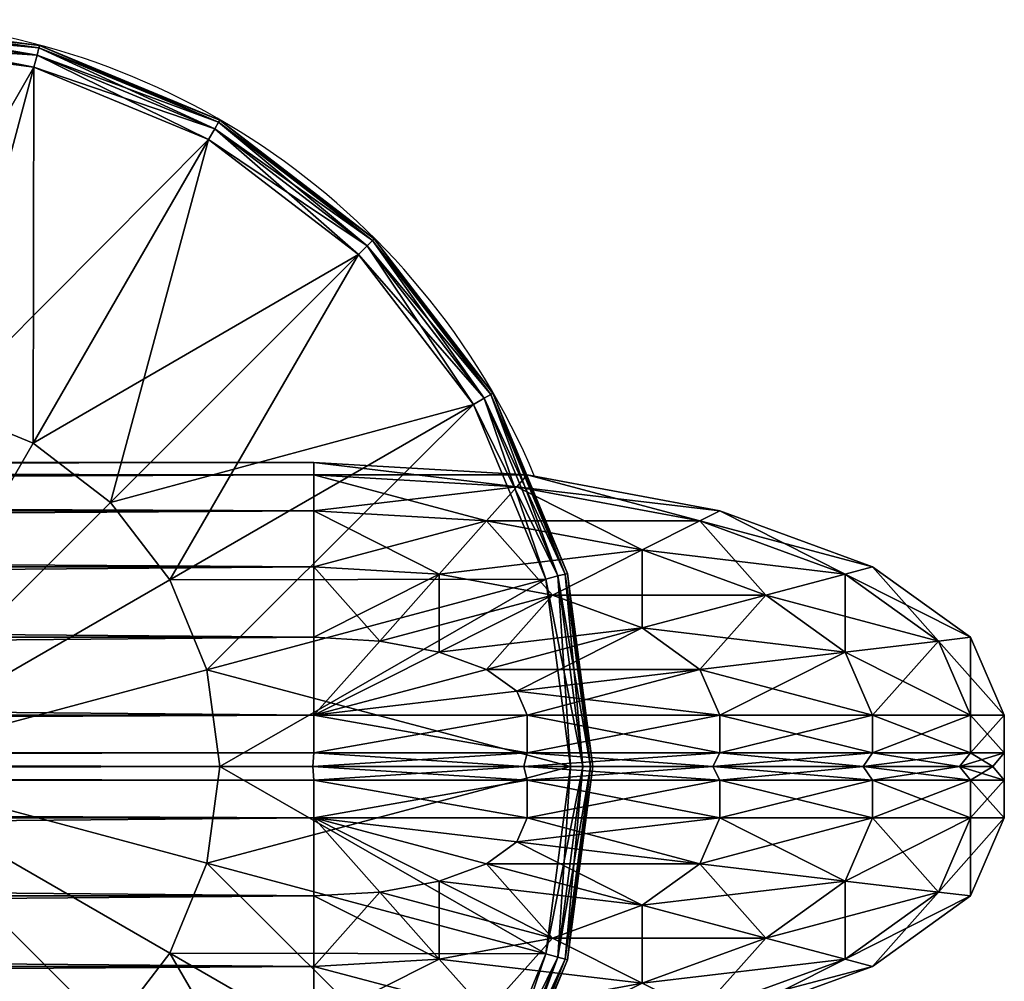
# Model space of a CAD drawing. Units: metres. Extents: x -3.859 to -3.159, y -0.662 to 0.163.
# Drawn here: x -3.238 to -3.172, y 0.099 to 0.163 of the extents above; entities that cross this region are included whole.
import ezdxf

# ---------------------------------------------------------------- set-up
doc = ezdxf.new("R2010")
doc.units = ezdxf.units.M
doc.header["$MEASUREMENT"] = 0
for name, color, linetype in [('72_PROFIM_INSERT', 7, 'Continuous'), ('72_PROFIM_WALLIN_D2_ANY', 2, 'Continuous'), ('72_PROFIM_WALLIN_D3_CH_FRAME', 7, 'Continuous'), ('72_PROFIM_WALLIN_D3_CH_WALL_FABRICS1', 7, 'Continuous')]:
    doc.layers.add(name, color=color, linetype=linetype)

# ---------------------------------------------------------------- blocks, each defined once
blk = doc.blocks.new('72_PROFIM_WALLIN_D2_W11')
at = {"layer": '72_PROFIM_WALLIN_D2_ANY'}
blk.add_lwpolyline([(0.4451528606420823, 0.2912575988663626), (0.4451528606414659, -0.2912575988873578), (0.4443245067593597, -0.3055473022506021), (0.4419205284124548, -0.3184382019009422), (0.4381762428296092, -0.3286684875470383), (0.4334581689843358, -0.3352367553706705), (0.4282281434529889, -0.3375000000002433), (0.4213600828647746, -0.3375000000002433), (0.4161300573343407, -0.3352367553703095), (0.4114119834885734, -0.328668487546846), (0.4076676979043192, -0.3184382019085548), (0.4052637195629689, -0.3055473023197215), (0.4044353656768855, -0.2912575989738952), (0.4044353656768553, 0.2912575988769959)], dxfattribs=at)
blk.add_arc((0.4247941131593365, -0.2599503784186177), 0.05002361490959192, 292.8658984117819, 65.98456483212108, dxfattribs=at)
blk = doc.blocks.new('72profim_wallin2CD87FB1A76E841A38DC8AC66E5474735')
blk.add_blockref('72_PROFIM_WALLIN_D2_W11', (0, 0))
blk = doc.blocks.new('72PROFIM_WALLIN_D3_FEET_SEAT')
mesh = blk.add_polyface()
corners = [(0.2597941131591597, 0.3099503784180229, 0.001502879977238136), (0.2468531951903969, 0.3082466430664681, 0.001502879977238136), (0.2468531951903969, 0.3082466430664681, 0.008497119903580652), (0.2597941131591597, 0.3099503784180229, 0.008497119903580652), (0.2347941131591824, 0.3032516479492529, 0.001502879977238136), (0.2347941131591824, 0.3032516479492529, 0.008497119903580652), (0.247242172241215, 0.306794982910219), (0.2597941131591597, 0.3084475097656423), (0.2597941131591597, 0.2849503784179888), (0.2533236541747783, 0.2840985717774061), (0.2355455780029274, 0.3019501342773765), (0.2255015106201199, 0.2942430419922175), (0.247294113159171, 0.2816010131836038), (0.2597941131591597, 0.3084475097656423, 0.01000000000001938), (0.247242172241215, 0.306794982910219, 0.01000000000001938), (0.2533236541747783, 0.2840985717774061, 0.01000000000001938), (0.2597941131591597, 0.2849503784179888, 0.01000000000001938), (0.2355455780029274, 0.3019501342773765, 0.01000000000001938), (0.247294113159171, 0.2816010131836038, 0.01000000000001938), (0.2468964080810565, 0.3080853881836561, 0.0006679465174813104), (0.2597941131591597, 0.3097833862304924, 0.0006679465174813104), (0.2597941131591597, 0.3097833862304924, 0.009332053184522293), (0.2468964080810565, 0.3080853881836561, 0.009332053184522293), (0.2348776092529192, 0.3031070556640998, 0.0006679465174813104), (0.2348776092529192, 0.3031070556640998, 0.009332053184522293), (0.2470260467529215, 0.3076015014648874, 0.0001669866293810274), (0.2597941131591597, 0.3092824096680147, 0.0001669866293810274), (0.2597941131591597, 0.3092824096680147, 0.00983301353456062), (0.2470260467529215, 0.3076015014648874, 0.00983301353456062), (0.2351280975341865, 0.3026732177734743, 0.0001669866293810274), (0.2351280975341865, 0.3026732177734743, 0.00983301353456062)]
mesh.append_faces([[corners[k] for k in face] for face in [(0, 1, 2), (2, 3, 0), (1, 4, 5), (5, 2, 1), (6, 7, 8), (8, 9, 6), (10, 6, 9), (11, 10, 12), (13, 14, 15), (15, 16, 13), (14, 17, 18), (19, 1, 0), (0, 20, 19), (21, 3, 2), (2, 22, 21), (23, 4, 1), (1, 19, 23), (22, 2, 5), (5, 24, 22), (25, 19, 20), (20, 26, 25), (6, 25, 26), (26, 7, 6), (27, 21, 22), (22, 28, 27), (13, 27, 28), (28, 14, 13), (29, 23, 19), (19, 25, 29), (10, 29, 25), (25, 6, 10), (28, 22, 24), (24, 30, 28), (14, 28, 30), (30, 17, 14)]], dxfattribs={"vtx2": -1})
mesh = blk.add_polyface()
corners = [(0.2847941131591938, 0.3032516479492529, 0.001502879977238136), (0.2727350921630887, 0.3082466430664681, 0.001502879977238136), (0.2727350921630887, 0.3082466430664681, 0.008497119903580652), (0.2597941131591597, 0.3099503784180229, 0.001502879977238136), (0.2597941131591597, 0.3099503784180229, 0.008497119903580652), (0.2774717864990066, 0.2776280517578584), (0.2722941131591483, 0.2816010131836038), (0.2840427093505582, 0.3019501342773765), (0.2723461151122706, 0.306794982910219), (0.266264572143541, 0.2840985107422398), (0.2597941131591597, 0.3084475097656423), (0.2597941131591597, 0.2849503784179888), (0.2840427093505582, 0.3019501342773765, 0.01000000000001938), (0.2723461151122706, 0.306794982910219, 0.01000000000001938), (0.266264572143541, 0.2840985107422398, 0.01000000000001938), (0.2722941131591483, 0.2816010131836038, 0.01000000000001938), (0.2597941131591597, 0.3084475097656423, 0.01000000000001938), (0.2597941131591597, 0.2849503784179888, 0.01000000000001938), (0.2726918792724291, 0.3080853881836561, 0.0006679465174813104), (0.2726918792724291, 0.3080853881836561, 0.009332053184522293), (0.2847106170654001, 0.3031069946289335, 0.009332053184522293), (0.2597941131591597, 0.3097833862304924, 0.0006679465174813104), (0.2597941131591597, 0.3097833862304924, 0.009332053184522293), (0.272562210082981, 0.3076015014648874, 0.0001669866293810274), (0.2847106170654001, 0.3031069946289335, 0.0006679465174813104), (0.2844601593017728, 0.3026731567383081, 0.0001669866293810274), (0.2844601593017728, 0.3026731567383081, 0.00983301353456062), (0.272562210082981, 0.3076015014648874, 0.00983301353456062), (0.2597941131591597, 0.3092824096680147, 0.0001669866293810274), (0.2597941131591597, 0.3092824096680147, 0.00983301353456062)]
mesh.append_faces([[corners[k] for k in face] for face in [(0, 1, 2), (1, 3, 4), (4, 2, 1), (5, 6, 7), (8, 7, 6), (6, 9, 8), (10, 8, 9), (9, 11, 10), (12, 13, 14), (14, 15, 12), (13, 16, 17), (17, 14, 13), (18, 1, 0), (2, 19, 20), (21, 3, 1), (1, 18, 21), (19, 2, 4), (4, 22, 19), (23, 18, 24), (24, 25, 23), (8, 23, 25), (25, 7, 8), (26, 20, 19), (19, 27, 26), (12, 26, 27), (27, 13, 12), (28, 21, 18), (18, 23, 28), (10, 28, 23), (23, 8, 10), (27, 19, 22), (22, 29, 27), (13, 27, 29), (29, 16, 13)]], dxfattribs={"vtx2": -1})
mesh = blk.add_polyface()
corners = [(0.303095382690401, 0.2849503784179888, 0.001502879977238136), (0.2951494598388535, 0.2953057250977054, 0.001502879977238136), (0.2951494598388535, 0.2953057250977054, 0.008497119903580652), (0.303095382690401, 0.2849503784179888, 0.008497119903580652), (0.2847941131591938, 0.3032516479492529, 0.001502879977238136), (0.2847941131591938, 0.3032516479492529, 0.008497119903580652), (0.2727350921630887, 0.3082466430664681, 0.008497119903580652), (0.2840427093505582, 0.3019501342773765), (0.2940867767333657, 0.2942429809570513), (0.2774717864990066, 0.2776280517578584), (0.3017938690185247, 0.2841989135742438, 0.01000000000001938), (0.2940867767333657, 0.2942429809570513, 0.01000000000001938), (0.2774717864990066, 0.2776280517578584, 0.01000000000001938), (0.2840427093505582, 0.3019501342773765, 0.01000000000001938), (0.2722941131591483, 0.2816010131836038, 0.01000000000001938), (0.2950313873290611, 0.2951876220703298, 0.0006679465174813104), (0.302950790405248, 0.2848668823242519, 0.0006679465174813104), (0.302950790405248, 0.2848668823242519, 0.009332053184522293), (0.2950313873290611, 0.2951876220703298, 0.009332053184522293), (0.2847106170654001, 0.3031069946289335, 0.0006679465174813104), (0.2847106170654001, 0.3031069946289335, 0.009332053184522293), (0.2726918792724291, 0.3080853881836561, 0.0006679465174813104), (0.2946771697997974, 0.294833374023483, 0.0001669866293810274), (0.3025169525146225, 0.2846163940429847, 0.0001669866293810274), (0.3017938690185247, 0.2841989135742438), (0.3025169525146225, 0.2846163940429847, 0.00983301353456062), (0.2946771697997974, 0.294833374023483, 0.00983301353456062), (0.2844601593017728, 0.3026731567383081, 0.0001669866293810274), (0.2844601593017728, 0.3026731567383081, 0.00983301353456062)]
mesh.append_faces([[corners[k] for k in face] for face in [(0, 1, 2), (2, 3, 0), (1, 4, 5), (5, 2, 1), (6, 5, 4), (7, 8, 9), (10, 11, 12), (11, 13, 14), (14, 12, 11), (15, 1, 0), (0, 16, 15), (17, 3, 2), (2, 18, 17), (19, 4, 1), (1, 15, 19), (18, 2, 5), (5, 20, 18), (4, 19, 21), (20, 5, 6), (22, 15, 16), (16, 23, 22), (8, 22, 23), (23, 24, 8), (25, 17, 18), (18, 26, 25), (10, 25, 26), (26, 11, 10), (27, 19, 15), (15, 22, 27), (7, 27, 22), (22, 8, 7), (26, 18, 20), (20, 28, 26), (11, 26, 28), (28, 13, 11)]], dxfattribs={"vtx2": -1})
mesh = blk.add_polyface()
corners = [(0.2533236541747783, 0.2840985717774061), (0.247294113159171, 0.2816010131836038), (0.2355455780029274, 0.3019501342773765), (0.2421164398193127, 0.2776280517578584), (0.2255015106201199, 0.2942430419922175), (0.2597941131591597, 0.2849503784179888), (0.2597941131591597, 0.2599503784180115), (0.2381434783935674, 0.2724503784180001), (0.2356459808349314, 0.2664208374023929), (0.2347941131591824, 0.2599503784180115), (0.247294113159171, 0.2816010131836038, 0.01000000000001938), (0.2533236541747783, 0.2840985717774061, 0.01000000000001938), (0.247242172241215, 0.306794982910219, 0.01000000000001938), (0.2421164398193127, 0.2776280517578584, 0.01000000000001938), (0.2355455780029274, 0.3019501342773765, 0.01000000000001938), (0.2381434783935674, 0.2724503784180001, 0.01000000000001938), (0.2255015106201199, 0.2942430419922175, 0.01000000000001938), (0.2597941131591597, 0.2849503784179888, 0.01000000000001938), (0.2597941131591597, 0.2599503784180115, 0.01000000000001938), (0.2356459808349314, 0.2664208374023929, 0.01000000000001938), (0.2347941131591824, 0.2599503784180115, 0.01000000000001938), (0.2617042694091651, 0.2707832641601726), (0.2578839569091542, 0.2707832641601726), (0.2578839569091542, 0.2707832641601726, 0.170000000000016), (0.254294113159176, 0.2694766235351835), (0.254294113159176, 0.2694766235351835, 0.170000000000016), (0.2513675994873097, 0.2670210571289431), (0.2513675994873097, 0.2670210571289431, 0.170000000000016), (0.2494575042724705, 0.263712585449241), (0.2494575042724705, 0.263712585449241, 0.170000000000016), (0.2487941131591924, 0.2599503784180115), (0.2487941131591924, 0.2599503784180115, 0.170000000000016), (0.2701307220459057, 0.263712585449241), (0.2513675994873097, 0.2528796997070799), (0.2617042694091651, 0.2707832641601726, 0.170000000000016), (0.254294113159176, 0.2504241027832563, 0.170000000000016)]
mesh.append_faces([[corners[k] for k in face] for face in [(0, 5, 6), (1, 0, 6), (3, 1, 6), (7, 3, 6), (8, 7, 6), (9, 8, 6), (17, 11, 18), (11, 10, 18), (10, 13, 18), (13, 15, 18), (15, 19, 18), (19, 20, 18)]])
mesh.append_faces([[corners[k] for k in face] for face in [(22, 32, 33), (22, 33, 30), (26, 22, 30), (35, 25, 29)]], dxfattribs={"vtx0": -1, "vtx1": -1, "vtx2": -1})
mesh.append_faces([[corners[k] for k in face] for face in [(28, 26, 30)]], dxfattribs={"vtx1": -1})
mesh.append_faces([[corners[k] for k in face] for face in [(0, 1, 2), (1, 3, 4), (10, 11, 12), (13, 10, 14), (15, 13, 16), (21, 22, 23), (22, 24, 25), (25, 23, 22), (24, 26, 27), (27, 25, 24), (26, 28, 29), (29, 27, 26), (28, 30, 31), (31, 29, 28), (26, 24, 22), (34, 23, 25), (25, 27, 29)]], dxfattribs={"vtx2": -1})
mesh = blk.add_polyface()
corners = [(0.2847941131591938, 0.2599503784180115), (0.283942245483388, 0.2664208374023929), (0.3066387176513672, 0.2725023803711224), (0.2814447479248088, 0.2724503784180001), (0.3017938690185247, 0.2841989135742438), (0.2774717864990066, 0.2776280517578584), (0.2940867767333657, 0.2942429809570513), (0.2597941131591597, 0.2599503784180115), (0.2722941131591483, 0.2816010131836038), (0.266264572143541, 0.2840985107422398), (0.2597941131591597, 0.2849503784179888), (0.2814447479248088, 0.2724503784180001, 0.01000000000001938), (0.283942245483388, 0.2664208374023929, 0.01000000000001938), (0.3066387176513672, 0.2725023803711224, 0.01000000000001938), (0.2774717864990066, 0.2776280517578584, 0.01000000000001938), (0.3017938690185247, 0.2841989135742438, 0.01000000000001938), (0.2847941131591938, 0.2599503784180115, 0.01000000000001938), (0.2597941131591597, 0.2599503784180115, 0.01000000000001938), (0.2722941131591483, 0.2816010131836038, 0.01000000000001938), (0.266264572143541, 0.2840985107422398, 0.01000000000001938), (0.2597941131591597, 0.2849503784179888, 0.01000000000001938), (0.2707941131591838, 0.2599503784180115), (0.2701307220459057, 0.263712585449241), (0.2701307220459057, 0.263712585449241, 0.170000000000016), (0.2707941131591838, 0.2599503784180115, 0.170000000000016), (0.2682205963134834, 0.2670210571289431), (0.2682205963134834, 0.2670210571289431, 0.170000000000016), (0.2652941131591433, 0.2694766235351835), (0.2652941131591433, 0.2694766235351835, 0.170000000000016), (0.2617042694091651, 0.2707832641601726), (0.2617042694091651, 0.2707832641601726, 0.170000000000016), (0.2578839569091542, 0.2707832641601726, 0.170000000000016), (0.2578839569091542, 0.2707832641601726), (0.2682205963134834, 0.2528796997070799, 0.170000000000016), (0.254294113159176, 0.2694766235351835, 0.170000000000016)]
mesh.append_faces([[corners[k] for k in face] for face in [(1, 0, 7), (3, 1, 7), (5, 3, 7), (8, 5, 7), (9, 8, 7), (10, 9, 7), (16, 12, 17), (12, 11, 17), (11, 14, 17), (14, 18, 17), (18, 19, 17), (19, 20, 17)]])
mesh.append_faces([[corners[k] for k in face] for face in [(32, 27, 22), (33, 24, 26), (26, 30, 34), (33, 26, 34)]], dxfattribs={"vtx0": -1, "vtx1": -1, "vtx2": -1})
mesh.append_faces([[corners[k] for k in face] for face in [(0, 1, 2), (1, 3, 4), (3, 5, 6), (11, 12, 13), (14, 11, 15), (21, 22, 23), (23, 24, 21), (22, 25, 26), (26, 23, 22), (25, 27, 28), (28, 26, 25), (27, 29, 30), (30, 28, 27), (31, 30, 29), (32, 29, 27), (27, 25, 22), (24, 23, 26), (26, 28, 30)]], dxfattribs={"vtx2": -1})
mesh = blk.add_polyface()
corners = [(0.309794113159171, 0.2599503784180115, 0.001502879977238136), (0.3080904083251994, 0.2728912963867742, 0.001502879977238136), (0.3080904083251994, 0.2728912963867742, 0.008497119903580652), (0.309794113159171, 0.2599503784180115, 0.008497119903580652), (0.303095382690401, 0.2849503784179888, 0.001502879977238136), (0.303095382690401, 0.2849503784179888, 0.008497119903580652), (0.3066387176513672, 0.2725023803711224), (0.3082912445068473, 0.2599503784180115), (0.2847941131591938, 0.2599503784180115), (0.3017938690185247, 0.2841989135742438), (0.283942245483388, 0.2664208374023929), (0.2940867767333657, 0.2942429809570513), (0.2814447479248088, 0.2724503784180001), (0.3082912445068473, 0.2599503784180115, 0.01000000000001938), (0.3066387176513672, 0.2725023803711224, 0.01000000000001938), (0.283942245483388, 0.2664208374023929, 0.01000000000001938), (0.2847941131591938, 0.2599503784180115, 0.01000000000001938), (0.3017938690185247, 0.2841989135742438, 0.01000000000001938), (0.2814447479248088, 0.2724503784180001, 0.01000000000001938), (0.3079291229248042, 0.2728480834961147, 0.0006679465174813104), (0.3096271209716406, 0.2599503784180115, 0.0006679465174813104), (0.3096271209716406, 0.2599503784180115, 0.009332053184522293), (0.3079291229248042, 0.2728480834961147, 0.009332053184522293), (0.302950790405248, 0.2848668823242519, 0.0006679465174813104), (0.302950790405248, 0.2848668823242519, 0.009332053184522293), (0.3074452362060356, 0.2727184448242497, 0.0001669866293810274), (0.309126174926746, 0.2599503784180115, 0.0001669866293810274), (0.309126174926746, 0.2599503784180115, 0.00983301353456062), (0.3074452362060356, 0.2727184448242497, 0.00983301353456062), (0.3025169525146225, 0.2846163940429847, 0.0001669866293810274), (0.3025169525146225, 0.2846163940429847, 0.00983301353456062)]
mesh.append_faces([[corners[k] for k in face] for face in [(0, 1, 2), (2, 3, 0), (1, 4, 5), (5, 2, 1), (6, 7, 8), (9, 6, 10), (11, 9, 12), (13, 14, 15), (15, 16, 13), (14, 17, 18), (19, 1, 0), (0, 20, 19), (21, 3, 2), (2, 22, 21), (23, 4, 1), (1, 19, 23), (22, 2, 5), (5, 24, 22), (25, 19, 20), (20, 26, 25), (6, 25, 26), (26, 7, 6), (27, 21, 22), (22, 28, 27), (13, 27, 28), (28, 14, 13), (29, 23, 19), (19, 25, 29), (9, 29, 25), (25, 6, 9), (28, 22, 24), (24, 30, 28), (14, 28, 30), (30, 17, 14)]], dxfattribs={"vtx2": -1})
blk = doc.blocks.new('72PROFIM_WALLIN_D3_WALL1')
mesh = blk.add_polyface()
corners = [(0.4238837306499272, 0.2912575988769959, 1.484956909179701), (0.4213600828647737, 0.2912575988769959, 1.484956909179701), (0.4213600828647737, -0.291257598876939, 1.484956909179701), (0.4163860330581679, 0.295673370361385, 1.482693725585946), (0.4161300573348763, 0.2912575988769959, 1.482693725585946), (0.4161300573348763, -0.291257598876939, 1.482693725585946), (0.4334581689834431, 0.2912575988769959, 1.482693725585946), (0.4282281434536026, 0.2912575988769959, 1.484956909179701), (0.4282281434536026, -0.291257598876939, 1.484956909179701), (0.4332021932602084, 0.295673370361385, 1.482693725585946), (0.4114119834899634, 0.2912575988769959, 1.476125366210951), (0.4114119834899634, -0.291257598876939, 1.476125366210951), (0.438176242828356, 0.2912575988769959, 1.476125366210951), (0.4334581689834431, -0.291257598876939, 1.482693725585946), (0.4376893491744704, 0.2996568603516039, 1.476125366210951), (0.4076676979064837, 0.2912575988769959, 1.465895141601578), (0.411898878097511, 0.2996568603516039, 1.476125366210951), (0.4076676979064837, -0.291257598876939, 1.465895141601578), (0.4419205284118357, 0.2912575988769959, 1.465895141601578), (0.438176242828356, -0.291257598876939, 1.476125366210951), (0.4052637195586977, 0.2912575988769959, 1.453004272460959), (0.4052637195586977, -0.291257598876939, 1.453004272460959), (0.4443245067596218, 0.2912575988769959, 1.453004272460959), (0.4419205284118357, -0.291257598876939, 1.465895141601578), (0.4044353656768545, 0.2912575988769959, 1.438714477539079), (0.4044353656768545, -0.291257598876939, 1.438714477539079), (0.445152860641465, 0.2912575988769959, 1.438714477539079), (0.4443245067596218, -0.291257598876939, 1.453004272460959), (0.4044353656768545, 0.2912575988769959, 0.1511992950439663), (0.4044353656768545, -0.291257598876939, 0.1511992950439663), (0.445152860641465, 0.2912575988769959, 0.1511992950439663), (0.445152860641465, -0.291257598876939, 1.438714477539079), (0.4052637195586977, 0.2912575988769959, 0.1369095611572391), (0.4052637195586977, -0.291257598876939, 0.1369095611572391), (0.4443245067596218, 0.2912575988769959, 0.1369095611572391), (0.445152860641465, -0.291257598876939, 0.1511992950439663), (0.4076676979064837, 0.2912575988769959, 0.1240186920166196), (0.4076676979064837, -0.291257598876939, 0.1240186920166196), (0.4419205284118357, 0.2912575988769959, 0.1240186920166196), (0.4443245067596218, -0.291257598876939, 0.1369095611572391), (0.4114119834899634, 0.2912575988769959, 0.1137884063720805), (0.4114119834899634, -0.291257598876939, 0.1137884063720805), (0.438176242828356, 0.2912575988769959, 0.1137884063720805), (0.4419205284118357, -0.291257598876939, 0.1240186920166196), (0.4376893491744704, 0.2996568603516039, 0.1137884063720805), (0.4161300573348763, 0.2912575988769959, 0.1072201080322373), (0.4161300573348763, -0.291257598876939, 0.1072201080322373), (0.4334581689834431, 0.2912575988769959, 0.1072201080322373), (0.438176242828356, -0.291257598876939, 0.1137884063720805), (0.4332021932602084, 0.295673370361385, 0.1072201080322373), (0.4163860330581679, 0.295673370361385, 0.1072201080322373), (0.4213600828647737, 0.2912575988769959, 0.1049568634033307), (0.4213600828647737, -0.291257598876939, 0.1049568634033307), (0.4282281434536026, 0.2912575988769959, 0.1049568634033307), (0.4334581689834431, -0.291257598876939, 0.1072201080322373), (0.4257044956683922, 0.2912575988769959, 0.1049568634033307), (0.4282281434536026, -0.291257598876939, 0.1049568634033307), (0.4257044956683922, 0.2912575988769959, 1.484956909179701), (0.4238837306499272, 0.2912575988769959, 0.1049568634033307), (0.4247941131591597, 0.2911975708008185, 1.484194213867198), (0.4238837306499272, -0.291257598876939, 1.484956909179701), (0.4247941131591597, 0.2911975708008185, 0.1057195510864375), (0.4257044956683922, -0.291257598876939, 0.1049568634033307), (0.4247941131591597, -0.2911975708007617, 1.484194213867198), (0.4247941131591597, -0.2911975708007617, 0.1057195510864375)]
mesh.append_faces([[corners[k] for k in face] for face in [(1, 3, 4), (7, 6, 9), (50, 51, 45), (47, 53, 49)]])
mesh.append_faces([[corners[k] for k in face] for face in [(0, 1, 2), (1, 4, 5), (6, 7, 8), (10, 4, 3), (4, 10, 11), (12, 6, 13), (6, 12, 14), (15, 10, 16), (10, 15, 17), (18, 12, 19), (15, 20, 21), (22, 18, 23), (20, 24, 25), (26, 22, 27), (24, 28, 29), (30, 26, 31), (28, 32, 33), (34, 30, 35), (32, 36, 37), (38, 34, 39), (36, 40, 41), (42, 38, 43), (38, 42, 44), (40, 45, 46), (47, 42, 48), (42, 47, 49), (45, 51, 52), (53, 47, 54), (55, 53, 56), (8, 7, 57), (52, 51, 58), (59, 0, 60), (61, 55, 62), (57, 59, 63), (58, 61, 64)]], dxfattribs={"vtx2": -1})
mesh = blk.add_polyface()
corners = [(0.4213600828647737, -0.291257598876939, 1.484956909179701), (0.4238837306499272, -0.291257598876939, 1.484956909179701), (0.4238837306499272, 0.2912575988769959, 1.484956909179701), (0.4161300573348763, -0.291257598876939, 1.482693725585946), (0.4213600828647737, 0.2912575988769959, 1.484956909179701), (0.4163860330581679, -0.2956733703612713, 1.482693725585946), (0.4282281434536026, -0.291257598876939, 1.484956909179701), (0.4332021932602084, -0.2956733703612713, 1.482693725585946), (0.4334581689834431, -0.291257598876939, 1.482693725585946), (0.4334581689834431, 0.2912575988769959, 1.482693725585946), (0.4114119834899634, -0.291257598876939, 1.476125366210951), (0.4161300573348763, 0.2912575988769959, 1.482693725585946), (0.411898877143849, -0.299656860351547, 1.476125366210951), (0.438176242828356, -0.291257598876939, 1.476125366210951), (0.438176242828356, 0.2912575988769959, 1.476125366210951), (0.4076676979064837, -0.291257598876939, 1.465895141601578), (0.4114119834899634, 0.2912575988769959, 1.476125366210951), (0.4419205284118357, -0.291257598876939, 1.465895141601578), (0.4376893491744704, -0.299656860351547, 1.476125366210951), (0.4419205284118357, 0.2912575988769959, 1.465895141601578), (0.4052637195586977, -0.291257598876939, 1.453004272460959), (0.4076676979064837, 0.2912575988769959, 1.465895141601578), (0.4443245067596218, -0.291257598876939, 1.453004272460959), (0.4443245067596218, 0.2912575988769959, 1.453004272460959), (0.4044353656768545, -0.291257598876939, 1.438714477539079), (0.4052637195586977, 0.2912575988769959, 1.453004272460959), (0.445152860641465, -0.291257598876939, 1.438714477539079), (0.445152860641465, 0.2912575988769959, 1.438714477539079), (0.4044353656768545, -0.291257598876939, 0.1511992950439663), (0.4044353656768545, 0.2912575988769959, 1.438714477539079), (0.445152860641465, -0.291257598876939, 0.1511992950439663), (0.445152860641465, 0.2912575988769959, 0.1511992950439663), (0.4052637195586977, -0.291257598876939, 0.1369095611572391), (0.4044353656768545, 0.2912575988769959, 0.1511992950439663), (0.4443245067596218, -0.291257598876939, 0.1369095611572391), (0.4443245067596218, 0.2912575988769959, 0.1369095611572391), (0.4076676979064837, -0.291257598876939, 0.1240186920166196), (0.4052637195586977, 0.2912575988769959, 0.1369095611572391), (0.4419205284118357, -0.291257598876939, 0.1240186920166196), (0.4419205284118357, 0.2912575988769959, 0.1240186920166196), (0.4114119834899634, -0.291257598876939, 0.1137884063720805), (0.4076676979064837, 0.2912575988769959, 0.1240186920166196), (0.411898877143849, -0.299656860351547, 0.1137884063720805), (0.438176242828356, -0.291257598876939, 0.1137884063720805), (0.438176242828356, 0.2912575988769959, 0.1137884063720805), (0.4161300573348763, -0.291257598876939, 0.1072201080322373), (0.4114119834899634, 0.2912575988769959, 0.1137884063720805), (0.4163860330581679, -0.2956733703612713, 0.1072201080322373), (0.4334581689834431, -0.291257598876939, 0.1072201080322373), (0.4376893491744704, -0.299656860351547, 0.1137884063720805), (0.4334581689834431, 0.2912575988769959, 0.1072201080322373), (0.4213600828647737, -0.291257598876939, 0.1049568634033307), (0.4161300573348763, 0.2912575988769959, 0.1072201080322373), (0.4332021932602084, -0.2956733703612713, 0.1072201080322373), (0.4282281434536026, -0.291257598876939, 0.1049568634033307), (0.4282281434536026, 0.2912575988769959, 0.1049568634033307), (0.4257044956683922, -0.291257598876939, 0.1049568634033307), (0.4257044956683922, 0.2912575988769959, 0.1049568634033307), (0.4257044956683922, 0.2912575988769959, 1.484956909179701), (0.4257044956683922, -0.291257598876939, 1.484956909179701), (0.4238837306499272, 0.2912575988769959, 0.1049568634033307), (0.4238837306499272, -0.291257598876939, 0.1049568634033307), (0.4247941131591597, -0.2911975708007617, 1.484194213867198), (0.4247941131591597, 0.2911975708008185, 1.484194213867198), (0.4247941131591597, -0.2911975708007617, 0.1057195510864375), (0.4247941131591597, 0.2911975708008185, 0.1057195510864375)]
mesh.append_faces([[corners[k] for k in face] for face in [(0, 3, 5), (6, 7, 8), (45, 51, 47), (53, 54, 48)]])
mesh.append_faces([[corners[k] for k in face] for face in [(0, 1, 2), (3, 0, 4), (6, 8, 9), (10, 3, 11), (3, 10, 12), (13, 8, 7), (8, 13, 14), (15, 10, 16), (17, 13, 18), (13, 17, 19), (20, 15, 21), (17, 22, 23), (24, 20, 25), (22, 26, 27), (28, 24, 29), (26, 30, 31), (32, 28, 33), (30, 34, 35), (36, 32, 37), (34, 38, 39), (40, 36, 41), (36, 40, 42), (38, 43, 44), (45, 40, 46), (40, 45, 47), (48, 43, 49), (43, 48, 50), (51, 45, 52), (48, 54, 55), (54, 56, 57), (58, 59, 6), (60, 61, 51), (1, 62, 63), (56, 64, 65), (62, 59, 58), (64, 61, 60)]], dxfattribs={"vtx2": -1})
mesh = blk.add_polyface()
corners = [(0.4213600828647737, -0.291257598876939, 1.484956909179701), (0.4182859511375137, -0.3028182067870944, 1.482693725585946), (0.4197439160346699, -0.3048479003905982, 1.482693725585946), (0.4213600828647737, -0.3055473022460546, 1.482693725585946), (0.4238837306499272, -0.3055473022460546, 1.482693725585946), (0.4238837306499272, -0.291257598876939, 1.484956909179701), (0.4133119010925066, -0.3072339477538435, 1.476125366210951), (0.4171289029121477, -0.299656860351547, 1.482693725585946), (0.4163860330581679, -0.2956733703612713, 1.482693725585946), (0.411898877143849, -0.299656860351547, 1.476125366210951), (0.415512736320502, -0.3132471618652062, 1.476125366210951), (0.4182859511375137, -0.3171078796386269, 1.476125366210951), (0.4213600828647737, -0.3184382019042573, 1.476125366210951), (0.4102827100753439, -0.3132471618652062, 1.465895141601578), (0.408337852478021, -0.3028182067870944, 1.465895141601578), (0.4060515327453595, -0.3048479003905982, 1.453004272460959), (0.4076676979064837, -0.291257598876939, 1.465895141601578), (0.408337852478021, -0.3171078796386269, 1.453004272460959), (0.4052637195586977, -0.3055473022460546, 1.438714477539079), (0.4052637195586977, -0.291257598876939, 1.453004272460959), (0.4076676979064837, -0.3184382019042573, 1.438714477539079), (0.4052637195586977, -0.3055473022460546, 0.1511992950439663), (0.4044353656768545, -0.291257598876939, 1.438714477539079), (0.4076676979064837, -0.3184382019042573, 0.1511992950439663), (0.4060515327453595, -0.3048479003905982, 0.1369095611572391), (0.4044353656768545, -0.291257598876939, 0.1511992950439663), (0.408337852478021, -0.3171078796386269, 0.1369095611572391), (0.408337852478021, -0.3028182067870944, 0.1240186920166196), (0.4052637195586977, -0.291257598876939, 0.1369095611572391), (0.4102827100753439, -0.3132471618652062, 0.1240186920166196), (0.4133119010925066, -0.3072339477538435, 0.1137884063720805), (0.411898877143849, -0.299656860351547, 0.1137884063720805), (0.415512736320502, -0.3132471618652062, 0.1137884063720805), (0.4171289029121477, -0.299656860351547, 0.1072201080322373), (0.4182859511375137, -0.3028182067870944, 0.1072201080322373), (0.4197439160346699, -0.3048479003905982, 0.1072201080322373), (0.4182859511375137, -0.3171078796386269, 0.1137884063720805), (0.4213600828647737, -0.3055473022460546, 0.1072201080322373), (0.4238837306499272, -0.3055473022460546, 0.1072201080322373), (0.4238837306499272, -0.3184382019042573, 0.1137884063720805), (0.4213600828647737, -0.291257598876939, 0.1049568634033307), (0.4247941131591597, -0.3053108825683353, 1.481966064453133), (0.4247941131591597, -0.2911975708007617, 1.484194213867198), (0.4238837305307266, -0.3184382019042573, 1.476125366210951), (0.4247941131591597, -0.3053108825683353, 0.1079477157592948), (0.4238837306499272, -0.291257598876939, 0.1049568634033307)]
mesh.append_faces([[corners[k] for k in face] for face in [(0, 1, 2), (0, 2, 3), (35, 40, 37)]])
mesh.append_faces([[corners[k] for k in face] for face in [(3, 4, 5), (6, 7, 8), (8, 9, 6), (10, 1, 7), (7, 6, 10), (11, 2, 1), (1, 10, 11), (12, 3, 2), (4, 3, 12), (13, 6, 9), (9, 14, 13), (15, 14, 16), (17, 13, 14), (14, 15, 17), (18, 15, 19), (15, 18, 20), (21, 18, 22), (18, 21, 23), (24, 21, 25), (21, 24, 26), (27, 24, 28), (29, 26, 24), (24, 27, 29), (30, 29, 27), (27, 31, 30), (29, 30, 32), (33, 30, 31), (34, 32, 30), (30, 33, 34), (32, 34, 35), (36, 35, 37), (37, 38, 39), (38, 37, 40), (4, 41, 42), (41, 4, 43), (44, 38, 45)]], dxfattribs={"vtx2": -1})
mesh = blk.add_polyface()
corners = [(0.4213600828647737, -0.291257598876939, 1.484956909179701), (0.4163860330581679, -0.2956733703612713, 1.482693725585946), (0.4171289029121477, -0.299656860351547, 1.482693725585946), (0.4182859511375137, -0.3028182067870944, 1.482693725585946), (0.4238837306499272, -0.291257598876939, 1.484956909179701), (0.4213600828647737, -0.3055473022460546, 1.482693725585946), (0.4282281434536026, -0.291257598876939, 1.484956909179701), (0.4313022751808058, -0.3028182067870944, 1.482693725585946), (0.4324593234062286, -0.299656860351547, 1.482693725585946), (0.4332021932602084, -0.2956733703612713, 1.482693725585946), (0.411898877143849, -0.299656860351547, 1.476125366210951), (0.4161300573348763, -0.291257598876939, 1.482693725585946), (0.4376893491744704, -0.299656860351547, 1.476125366210951), (0.438176242828356, -0.291257598876939, 1.476125366210951), (0.408337852478021, -0.3028182067870944, 1.465895141601578), (0.4114119834899634, -0.291257598876939, 1.476125366210951), (0.4076676979064837, -0.291257598876939, 1.465895141601578), (0.4412503738402984, -0.3028182067870944, 1.465895141601578), (0.4419205284118357, -0.291257598876939, 1.465895141601578), (0.4052637195586977, -0.291257598876939, 1.453004272460959), (0.4060515327453595, -0.3048479003905982, 1.453004272460959), (0.4443245067596218, -0.291257598876939, 1.453004272460959), (0.4044353656768545, -0.291257598876939, 1.438714477539079), (0.4052637195586977, -0.3055473022460546, 1.438714477539079), (0.445152860641465, -0.291257598876939, 1.438714477539079), (0.4435366935729599, -0.3048479003905982, 1.453004272460959), (0.4044353656768545, -0.291257598876939, 0.1511992950439663), (0.4052637195586977, -0.3055473022460546, 0.1511992950439663), (0.445152860641465, -0.291257598876939, 0.1511992950439663), (0.4443245067596218, -0.3055473022460546, 1.438714477539079), (0.4052637195586977, -0.291257598876939, 0.1369095611572391), (0.4060515327453595, -0.3048479003905982, 0.1369095611572391), (0.4443245067596218, -0.291257598876939, 0.1369095611572391), (0.4443245067596218, -0.3055473022460546, 0.1511992950439663), (0.4076676979064837, -0.291257598876939, 0.1240186920166196), (0.408337852478021, -0.3028182067870944, 0.1240186920166196), (0.4419205284118357, -0.291257598876939, 0.1240186920166196), (0.4435366935729599, -0.3048479003905982, 0.1369095611572391), (0.411898877143849, -0.299656860351547, 0.1137884063720805), (0.438176242828356, -0.291257598876939, 0.1137884063720805), (0.4412503738402984, -0.3028182067870944, 0.1240186920166196), (0.4376893491744704, -0.299656860351547, 0.1137884063720805), (0.4163860330581679, -0.2956733703612713, 0.1072201080322373), (0.4114119834899634, -0.291257598876939, 0.1137884063720805), (0.4171289029121477, -0.299656860351547, 0.1072201080322373), (0.4332021932602084, -0.2956733703612713, 0.1072201080322373), (0.4334581689834431, -0.291257598876939, 0.1072201080322373), (0.4213600828647737, -0.291257598876939, 0.1049568634033307), (0.4182859511375137, -0.3028182067870944, 0.1072201080322373), (0.4197439160346699, -0.3048479003905982, 0.1072201080322373), (0.4238837306499272, -0.291257598876939, 0.1049568634033307), (0.4238837306499272, -0.3055473022460546, 0.1072201080322373), (0.4298443102836496, -0.3048479003905982, 0.1072201080322373), (0.4282281434536026, -0.291257598876939, 0.1049568634033307), (0.4313022751808058, -0.3028182067870944, 0.1072201080322373), (0.4324593234062286, -0.299656860351547, 0.1072201080322373), (0.4282281434536026, -0.3055473022460546, 1.482693725585946), (0.4257044956683922, -0.291257598876939, 1.484956909179701), (0.4257044956683922, -0.3055473022460546, 0.1072201080322373), (0.4257044956683922, -0.291257598876939, 0.1049568634033307), (0.4247941131591597, -0.2911975708007617, 1.484194213867198), (0.4238837306499272, -0.3055473022460546, 1.482693725585946), (0.4247941131591597, -0.2911975708007617, 0.1057195510864375), (0.4247941131591597, -0.3053108825683353, 0.1079477157592948), (0.4247941131591597, -0.3053108825683353, 1.481966064453133)]
mesh.append_faces([[corners[k] for k in face] for face in [(0, 1, 2), (0, 2, 3), (6, 7, 8), (6, 8, 9), (42, 47, 44), (44, 47, 48), (48, 47, 49), (52, 53, 54), (54, 53, 55), (55, 53, 45)]])
mesh.append_faces([[corners[k] for k in face] for face in [(4, 0, 5), (10, 1, 11), (12, 9, 8), (9, 12, 13), (14, 10, 15), (15, 16, 14), (12, 17, 18), (16, 19, 20), (21, 18, 17), (19, 22, 23), (24, 21, 25), (22, 26, 27), (28, 24, 29), (26, 30, 31), (32, 28, 33), (30, 34, 35), (36, 32, 37), (38, 35, 34), (39, 36, 40), (40, 41, 39), (42, 38, 43), (38, 42, 44), (41, 45, 46), (47, 50, 51), (56, 6, 57), (58, 59, 53), (60, 4, 61), (50, 62, 63), (57, 60, 64), (62, 59, 58)]], dxfattribs={"vtx2": -1})
mesh = blk.add_polyface()
corners = [(0.4282281434536026, -0.291257598876939, 1.484956909179701), (0.4282281434536026, -0.3055473022460546, 1.482693725585946), (0.4298443102836496, -0.3048479003905982, 1.482693725585946), (0.4313022751808058, -0.3028182067870944, 1.482693725585946), (0.4313022751808058, -0.3171078796386269, 1.476125366210951), (0.4340754899978743, -0.3132471618652062, 1.476125366210951), (0.4362763252258128, -0.3072339477538435, 1.476125366210951), (0.4324593234062286, -0.299656860351547, 1.482693725585946), (0.4376893491744704, -0.299656860351547, 1.476125366210951), (0.4393055162429755, -0.3132471618652062, 1.465895141601578), (0.4412503738402984, -0.3028182067870944, 1.465895141601578), (0.4435366935729599, -0.3048479003905982, 1.453004272460959), (0.4443245067596218, -0.291257598876939, 1.453004272460959), (0.4443245067596218, -0.3055473022460546, 1.438714477539079), (0.4412503738402984, -0.3171078796386269, 1.453004272460959), (0.445152860641465, -0.291257598876939, 1.438714477539079), (0.4443245067596218, -0.3055473022460546, 0.1511992950439663), (0.4419205284118357, -0.3184382019042573, 1.438714477539079), (0.445152860641465, -0.291257598876939, 0.1511992950439663), (0.4435366935729599, -0.3048479003905982, 0.1369095611572391), (0.4419205284118357, -0.3184382019042573, 0.1511992950439663), (0.4443245067596218, -0.291257598876939, 0.1369095611572391), (0.4412503738402984, -0.3028182067870944, 0.1240186920166196), (0.4412503738402984, -0.3171078796386269, 0.1369095611572391), (0.4393055162429755, -0.3132471618652062, 0.1240186920166196), (0.4419205284118357, -0.291257598876939, 0.1240186920166196), (0.4376893491744704, -0.299656860351547, 0.1137884063720805), (0.4362763252258128, -0.3072339477538435, 0.1137884063720805), (0.4282281434536026, -0.3184382019042573, 0.1137884063720805), (0.4282281434536026, -0.3055473022460546, 0.1072201080322373), (0.4298443102836496, -0.3048479003905982, 0.1072201080322373), (0.4313022751808058, -0.3028182067870944, 0.1072201080322373), (0.4340754899978743, -0.3132471618652062, 0.1137884063720805), (0.4313022751808058, -0.3171078796386269, 0.1137884063720805), (0.4324593234062286, -0.299656860351547, 0.1072201080322373), (0.4332021932602084, -0.2956733703612713, 0.1072201080322373), (0.4282281434536026, -0.291257598876939, 0.1049568634033307), (0.4257044956683922, -0.291257598876939, 1.484956909179701), (0.4257044956683922, -0.3055473022460546, 1.482693725585946), (0.4282281434536026, -0.3184382019042573, 1.476125366210951), (0.4257044956683922, -0.3184382019042573, 0.1137884063720805), (0.4257044956683922, -0.3055473022460546, 0.1072201080322373), (0.4238837306499272, -0.3055473022460546, 0.1072201080322373), (0.4247941131591597, -0.3053108825683353, 0.1079477157592948), (0.4247941131591597, -0.3179885253906036, 0.1144073410034281), (0.4247941131591597, -0.3053108825683353, 1.481966064453133), (0.4247941131591597, -0.3179885253906036, 1.475506469726582), (0.4247941131591597, -0.2911975708007617, 0.1057195510864375)]
mesh.append_faces([[corners[k] for k in face] for face in [(0, 1, 2), (0, 2, 3), (29, 36, 30)]])
mesh.append_faces([[corners[k] for k in face] for face in [(4, 2, 1), (5, 3, 2), (6, 7, 3), (3, 5, 6), (7, 6, 8), (9, 6, 5), (10, 8, 6), (6, 9, 10), (11, 10, 9), (10, 11, 12), (13, 11, 14), (11, 13, 15), (16, 13, 17), (13, 16, 18), (19, 16, 20), (16, 19, 21), (22, 19, 23), (23, 24, 22), (19, 22, 25), (26, 22, 24), (24, 27, 26), (28, 29, 30), (31, 32, 33), (33, 30, 31), (34, 27, 32), (32, 31, 34), (35, 26, 27), (27, 34, 35), (37, 38, 1), (39, 1, 38), (40, 41, 29), (36, 29, 41), (42, 43, 44), (45, 38, 37), (38, 45, 46), (43, 41, 40), (41, 43, 47)]], dxfattribs={"vtx2": -1})
mesh = blk.add_polyface()
corners = [(0.4197439160346699, -0.3048479003905982, 1.482693725585946), (0.4182859511375137, -0.3171078796386269, 1.476125366210951), (0.4213600828647737, -0.3184382019042573, 1.476125366210951), (0.4238837305307266, -0.3184382019042573, 1.476125366210951), (0.4238837306499272, -0.3055473022460546, 1.482693725585946), (0.4133119010925066, -0.321523651123016, 1.465895141601578), (0.415512736320502, -0.3132471618652062, 1.476125366210951), (0.4133119010925066, -0.3072339477538435, 1.476125366210951), (0.4102827100753439, -0.3132471618652062, 1.465895141601578), (0.4171289029121477, -0.3268374633788653, 1.465895141601578), (0.4213600828647737, -0.3286684875487822, 1.465895141601578), (0.4238837306499272, -0.3286684875487822, 1.465895141601578), (0.411898877143849, -0.3268374633788653, 1.453004272460959), (0.408337852478021, -0.3171078796386269, 1.453004272460959), (0.4076676979064837, -0.3184382019042573, 1.438714477539079), (0.4060515327453595, -0.3048479003905982, 1.453004272460959), (0.4114119834899634, -0.3286684875487822, 1.438714477539079), (0.4076676979064837, -0.3184382019042573, 0.1511992950439663), (0.4052637195586977, -0.3055473022460546, 1.438714477539079), (0.4114119834899634, -0.3286684875487822, 0.1511992950439663), (0.408337852478021, -0.3171078796386269, 0.1369095611572391), (0.4052637195586977, -0.3055473022460546, 0.1511992950439663), (0.411898877143849, -0.3268374633788653, 0.1369095611572391), (0.4133119010925066, -0.321523651123016, 0.1240186920166196), (0.4102827100753439, -0.3132471618652062, 0.1240186920166196), (0.4171289029121477, -0.3268374633788653, 0.1240186920166196), (0.415512736320502, -0.3132471618652062, 0.1137884063720805), (0.4182859511375137, -0.3171078796386269, 0.1137884063720805), (0.4213600828647737, -0.3184382019042573, 0.1137884063720805), (0.4213600828647737, -0.3286684875487822, 0.1240186920166196), (0.4238837306499272, -0.3184382019042573, 0.1137884063720805), (0.4238837306499272, -0.3286684875487822, 0.1240186920166196), (0.4197439160346699, -0.3048479003905982, 0.1072201080322373), (0.4213600828647737, -0.3055473022460546, 0.1072201080322373), (0.4247941131591597, -0.3179885253906036, 1.475506469726582), (0.4247941131591597, -0.3053108825683353, 1.481966064453133), (0.4247941131591597, -0.3280495605468445, 1.465445434570327), (0.4247941131591597, -0.3280495605468445, 0.1244683761596833), (0.4247941131591597, -0.3179885253906036, 0.1144073410034281), (0.4238837306499272, -0.3055473022460546, 0.1072201080322373)]
mesh.append_faces([[corners[k] for k in face] for face in [(0, 1, 2), (2, 3, 4), (5, 6, 7), (7, 8, 5), (9, 1, 6), (6, 5, 9), (10, 2, 1), (1, 9, 10), (10, 11, 3), (3, 2, 10), (12, 5, 8), (8, 13, 12), (14, 13, 15), (16, 12, 13), (13, 14, 16), (17, 14, 18), (19, 16, 14), (14, 17, 19), (20, 17, 21), (22, 19, 17), (17, 20, 22), (23, 22, 20), (20, 24, 23), (22, 23, 25), (26, 23, 24), (27, 25, 23), (23, 26, 27), (28, 29, 25), (25, 27, 28), (28, 30, 31), (31, 29, 28), (32, 27, 26), (33, 28, 27), (30, 28, 33), (3, 34, 35), (34, 3, 11), (11, 36, 34), (37, 31, 30), (30, 38, 37), (38, 30, 39)]], dxfattribs={"vtx2": -1})
mesh = blk.add_polyface()
corners = [(0.4282281434536026, -0.3055473022460546, 1.482693725585946), (0.4282281434536026, -0.3184382019042573, 1.476125366210951), (0.4313022751808058, -0.3171078796386269, 1.476125366210951), (0.4298443102836496, -0.3048479003905982, 1.482693725585946), (0.4340754899978743, -0.3132471618652062, 1.476125366210951), (0.4324593234062286, -0.3268374633788653, 1.465895141601578), (0.4282281434536026, -0.3286684875487822, 1.465895141601578), (0.4362763252258128, -0.321523651123016, 1.465895141601578), (0.4393055162429755, -0.3132471618652062, 1.465895141601578), (0.4376893491744704, -0.3268374633788653, 1.453004272460959), (0.4412503738402984, -0.3171078796386269, 1.453004272460959), (0.4435366935729599, -0.3048479003905982, 1.453004272460959), (0.4419205284118357, -0.3184382019042573, 1.438714477539079), (0.438176242828356, -0.3286684875487822, 1.438714477539079), (0.4443245067596218, -0.3055473022460546, 1.438714477539079), (0.4419205284118357, -0.3184382019042573, 0.1511992950439663), (0.4443245067596218, -0.3055473022460546, 0.1511992950439663), (0.4412503738402984, -0.3171078796386269, 0.1369095611572391), (0.438176242828356, -0.3286684875487822, 0.1511992950439663), (0.4376893491744704, -0.3268374633788653, 0.1369095611572391), (0.4435366935729599, -0.3048479003905982, 0.1369095611572391), (0.4393055162429755, -0.3132471618652062, 0.1240186920166196), (0.4362763252258128, -0.321523651123016, 0.1240186920166196), (0.4313022751808058, -0.3171078796386269, 0.1137884063720805), (0.4324593234062286, -0.3268374633788653, 0.1240186920166196), (0.4282281434536026, -0.3286684875487822, 0.1240186920166196), (0.4282281434536026, -0.3184382019042573, 0.1137884063720805), (0.4340754899978743, -0.3132471618652062, 0.1137884063720805), (0.4362763252258128, -0.3072339477538435, 0.1137884063720805), (0.4298443102836496, -0.3048479003905982, 0.1072201080322373), (0.4257044956683922, -0.3055473022460546, 1.482693725585946), (0.4257044957875928, -0.3184382019042573, 1.476125366210951), (0.4257044956683922, -0.3286684875487822, 1.465895141601578), (0.4257044956683922, -0.3286684875487822, 0.1240186920166196), (0.4257044956683922, -0.3184382019042573, 0.1137884063720805), (0.4282281434536026, -0.3055473022460546, 0.1072201080322373), (0.4247941131591597, -0.3179885253906036, 1.475506469726582), (0.4247941131591597, -0.3280495605468445, 1.465445434570327), (0.4247941131591597, -0.3179885253906036, 0.1144073410034281), (0.4247941131591597, -0.3280495605468445, 0.1244683761596833), (0.4247941131591597, -0.3053108825683353, 0.1079477157592948)]
mesh.append_faces([[corners[k] for k in face] for face in [(0, 1, 2), (3, 2, 4), (5, 2, 1), (1, 6, 5), (7, 4, 2), (2, 5, 7), (4, 7, 8), (9, 7, 5), (10, 8, 7), (7, 9, 10), (8, 10, 11), (12, 10, 9), (9, 13, 12), (10, 12, 14), (15, 12, 13), (12, 15, 16), (17, 15, 18), (18, 19, 17), (15, 17, 20), (21, 17, 19), (19, 22, 21), (23, 24, 25), (25, 26, 23), (27, 22, 24), (24, 23, 27), (28, 21, 22), (22, 27, 28), (29, 23, 26), (30, 31, 1), (6, 1, 31), (31, 32, 6), (26, 25, 33), (33, 34, 26), (35, 26, 34), (36, 31, 30), (37, 32, 31), (31, 36, 37), (38, 34, 33), (33, 39, 38), (34, 38, 40)]], dxfattribs={"vtx2": -1})
mesh = blk.add_polyface()
corners = [(0.4332021932602084, -0.3330842590331713, 1.453004272460959), (0.4324593234062286, -0.3268374633788653, 1.465895141601578), (0.4282281434536026, -0.3286684875487822, 1.465895141601578), (0.4282281434536026, -0.3352367553710565, 1.453004272460959), (0.4376893491744704, -0.3268374633788653, 1.453004272460959), (0.4334581689834431, -0.3352367553710565, 1.438714477539079), (0.4282281434536026, -0.3374999999999773, 1.438714477539079), (0.438176242828356, -0.3286684875487822, 1.438714477539079), (0.4334581689834431, -0.3352367553710565, 0.1511992950439663), (0.4282281434536026, -0.3374999999999773, 0.1511992950439663), (0.438176242828356, -0.3286684875487822, 0.1511992950439663), (0.4419205284118357, -0.3184382019042573, 0.1511992950439663), (0.4332021932602084, -0.3330842590331713, 0.1369095611572391), (0.4282281434536026, -0.3352367553710565, 0.1369095611572391), (0.4376893491744704, -0.3268374633788653, 0.1369095611572391), (0.4324593234062286, -0.3268374633788653, 0.1240186920166196), (0.4282281434536026, -0.3286684875487822, 0.1240186920166196), (0.4362763252258128, -0.321523651123016, 0.1240186920166196), (0.4257044956683922, -0.3286684875487822, 1.465895141601578), (0.4257044956683922, -0.3352367553710565, 1.453004272460959), (0.4257044956683922, -0.3374999999999773, 1.438714477539079), (0.4257044956088203, -0.3374999999999773, 0.1511992950439663), (0.4257044956088203, -0.3352367553710565, 0.1369095611572391), (0.4257044956683922, -0.3286684875487822, 0.1240186920166196), (0.4247941131591597, -0.3345091552733948, 1.452767822265642), (0.4247941131591597, -0.3280495605468445, 1.465445434570327), (0.4247941131591597, -0.3367373046874604, 1.438654418945333), (0.4247941131591597, -0.3367373046874604, 0.1512593231201294), (0.4247941131591597, -0.3345091552733948, 0.1371459655761811), (0.4247941131591597, -0.3280495605468445, 0.1244683761596833)]
mesh.append_faces([[corners[k] for k in face] for face in [(0, 1, 2), (2, 3, 0), (1, 0, 4), (5, 0, 3), (3, 6, 5), (7, 4, 0), (0, 5, 7), (8, 5, 6), (6, 9, 8), (10, 7, 5), (5, 8, 10), (7, 10, 11), (12, 8, 9), (9, 13, 12), (14, 10, 8), (8, 12, 14), (15, 12, 13), (13, 16, 15), (17, 14, 12), (12, 15, 17), (3, 2, 18), (18, 19, 3), (6, 3, 19), (19, 20, 6), (9, 6, 20), (20, 21, 9), (13, 9, 21), (21, 22, 13), (16, 13, 22), (22, 23, 16), (24, 19, 18), (18, 25, 24), (26, 20, 19), (19, 24, 26), (27, 21, 20), (20, 26, 27), (28, 22, 21), (21, 27, 28), (29, 23, 22), (22, 28, 29)]], dxfattribs={"vtx2": -1})
mesh = blk.add_polyface()
corners = [(0.4163860330581679, -0.3330842590331713, 1.453004272460959), (0.4171289029121477, -0.3268374633788653, 1.465895141601578), (0.4133119010925066, -0.321523651123016, 1.465895141601578), (0.411898877143849, -0.3268374633788653, 1.453004272460959), (0.4213600828647737, -0.3352367553710565, 1.453004272460959), (0.4213600828647737, -0.3286684875487822, 1.465895141601578), (0.4238837306499272, -0.3352367553710565, 1.453004272460959), (0.4238837306499272, -0.3286684875487822, 1.465895141601578), (0.4161300573348763, -0.3352367553710565, 1.438714477539079), (0.4114119834899634, -0.3286684875487822, 1.438714477539079), (0.4213600828647737, -0.3374999999999773, 1.438714477539079), (0.4238837306499272, -0.3374999999999773, 1.438714477539079), (0.4161300573348763, -0.3352367553710565, 0.1511992950439663), (0.4114119834899634, -0.3286684875487822, 0.1511992950439663), (0.4213600828647737, -0.3374999999999773, 0.1511992950439663), (0.423883730709556, -0.3374999999999773, 0.1511992950439663), (0.4163860330581679, -0.3330842590331713, 0.1369095611572391), (0.411898877143849, -0.3268374633788653, 0.1369095611572391), (0.4213600828647737, -0.3352367553710565, 0.1369095611572391), (0.423883730709556, -0.3352367553710565, 0.1369095611572391), (0.4171289029121477, -0.3268374633788653, 0.1240186920166196), (0.4213600828647737, -0.3286684875487822, 0.1240186920166196), (0.4238837306499272, -0.3286684875487822, 0.1240186920166196), (0.4247941131591597, -0.3280495605468445, 1.465445434570327), (0.4247941131591597, -0.3345091552733948, 1.452767822265642), (0.4247941131591597, -0.3367373046874604, 1.438654418945333), (0.4247941131591597, -0.3367373046874604, 0.1512593231201294), (0.4247941131591597, -0.3345091552733948, 0.1371459655761811), (0.4247941131591597, -0.3280495605468445, 0.1244683761596833)]
mesh.append_faces([[corners[k] for k in face] for face in [(0, 1, 2), (2, 3, 0), (4, 5, 1), (1, 0, 4), (4, 6, 7), (7, 5, 4), (8, 0, 3), (3, 9, 8), (10, 4, 0), (0, 8, 10), (10, 11, 6), (6, 4, 10), (12, 8, 9), (9, 13, 12), (14, 10, 8), (8, 12, 14), (14, 15, 11), (11, 10, 14), (16, 12, 13), (13, 17, 16), (18, 14, 12), (12, 16, 18), (18, 19, 15), (15, 14, 18), (20, 16, 17), (21, 18, 16), (16, 20, 21), (21, 22, 19), (19, 18, 21), (23, 7, 6), (6, 24, 23), (24, 6, 11), (11, 25, 24), (25, 11, 15), (15, 26, 25), (26, 15, 19), (19, 27, 26), (27, 19, 22), (22, 28, 27)]], dxfattribs={"vtx2": -1})
blk = doc.blocks.new('EDWG5FAC1378AF3C4EE5B158437E4DC5DAE7')
at = {"color": 7}
blk.add_blockref('72profim_wallin2CD87FB1A76E841A38DC8AC66E5474735', (0, 0), dxfattribs=at)
at = {"layer": '72_PROFIM_WALLIN_D3_CH_FRAME', "color": 0, "xscale": -1, "rotation": 180}
blk.add_blockref('72PROFIM_WALLIN_D3_FEET_SEAT', (0.165, 0), dxfattribs=at)
at = {"layer": '72_PROFIM_WALLIN_D3_CH_WALL_FABRICS1', "color": 0}
blk.add_blockref('72PROFIM_WALLIN_D3_WALL1', (0, 0), dxfattribs=at)
blk = doc.blocks.new('EDWG4497D70210A74533A0E9B461A6A91E08')
at = {"rotation": 90}
blk.add_blockref('EDWG5FAC1378AF3C4EE5B158437E4DC5DAE7', (0, 0), dxfattribs=at)

msp = doc.modelspace()

# ---------------------------------------------------------------- block references
at = {"layer": '72_PROFIM_INSERT'}
msp.add_blockref('EDWG4497D70210A74533A0E9B461A6A91E08', (-3.509457755359394, -0.3117906683480456), dxfattribs=at)

doc.saveas('drawing.dxf')
